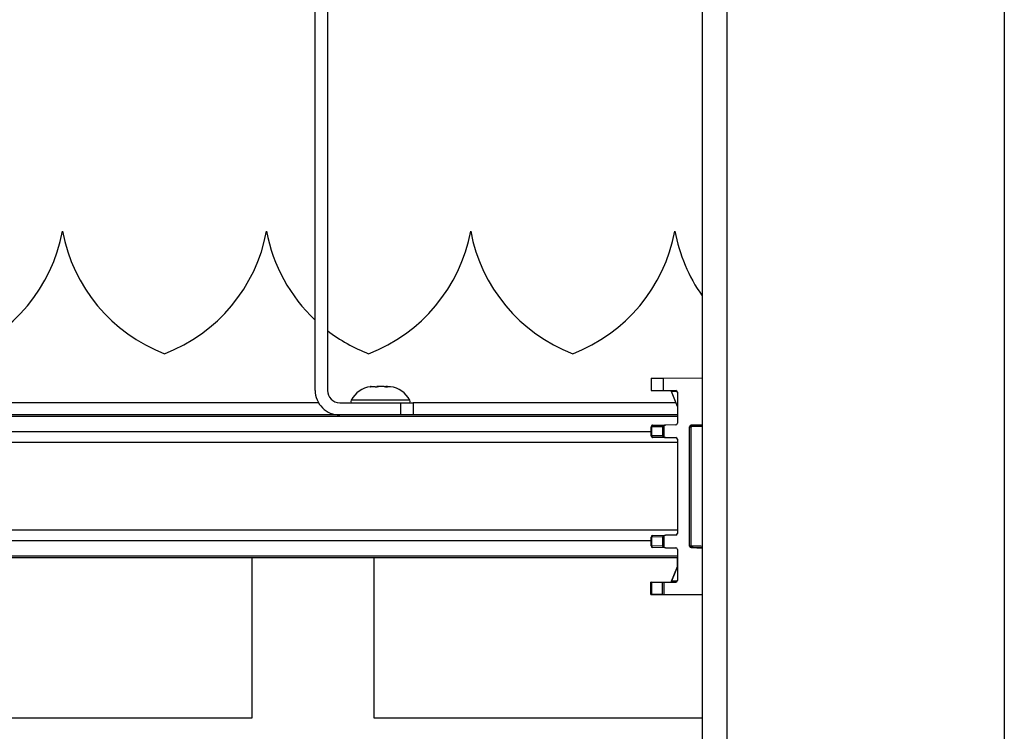
# Model space of a CAD drawing. Extents: x 0.2 to 16.8, y 0.2 to 10.8.
# Drawn here: x 6 to 6.3, y 4.8 to 5 of the extents above; entities that cross this region are included whole.
import ezdxf

# ---------------------------------------------------------------- set-up
doc = ezdxf.new("R2010")
doc.units = 0
doc.header["$MEASUREMENT"] = 0
doc.linetypes.add('SLD-SOLID', pattern=[0])
doc.layers.get('0').update_dxf_attribs({"linetype": 'CONTINUOUS'})

msp = doc.modelspace()

# ---------------------------------------------------------------- linework, layer by layer
at = {"color": 7, "linetype": 'SLD-SOLID'}
for p, q in [((6.215430010808453, 5.568916484129538), (6.215430010808453, 4.128755803655279)), ((6.108784763545354, 4.924934559654158), (6.108784763545354, 5.308238620835792)), ((6.112159097136193, 5.308238620835792), (6.112159097136193, 4.924934559654158)), ((6.095393631383712, 4.968804114583603), (6.095393095008957, 4.968804114583603)), ((6.207879463366354, 4.968804114583603), (6.207878926991598, 4.968804114583603)), ((6.201317990974567, 4.928309161432376), (6.204657996581014, 4.928338527950274)), ((6.201317990974567, 4.928309161432376), (6.201317990974567, 4.924934559654158)), ((6.204657996581014, 4.928338527950274), (6.215430010808453, 4.928432661719976)), ((6.204657996581014, 4.928338527950274), (6.204657996581014, 4.924905059042571)), ((6.128635456895117, 4.926026752751336), (6.128633311396094, 4.925969628839808)), ((6.128673003128047, 4.926004225011578), (6.128649402638777, 4.92602621637658)), ((6.201317990974567, 4.924934559654158), (6.204657996581014, 4.924905059042571)), ((6.204657996581014, 4.924905059042571), (6.208137459624055, 4.924874753868849)), ((6.208594450916281, 4.920547282336361), (6.206945098541169, 4.924656717530481)), ((6.208594450916281, 4.924413605672263), (6.208594450916281, 4.915894231326899)), ((6.115533967101789, 4.921559957875941), (6.132406707805496, 4.921559957875941)), ((6.132406707805496, 4.918185356097724), (6.132406707805496, 4.921559957875941)), ((6.132406707805496, 4.921559957875941), (6.135781577771091, 4.921559957875941)), ((6.135781577771091, 4.921559957875941), (6.135781577771091, 4.918185356097724)), ((6.208594450916281, 4.918185356097724), (5.725470963809554, 4.918185356097724)), ((6.201450475539333, 4.914916017865399), (6.201320136473591, 4.914916017865399)), ((6.201320136473591, 4.912455800952701), (6.201320136473591, 4.914916017865399)), ((6.204525512016248, 4.914943238884272), (6.201450475539333, 4.914916017865399)), ((6.201450475539333, 4.914916017865399), (6.201450475539333, 4.912455800952701)), ((6.201777127765818, 4.915377300155674), (6.205308619160204, 4.91540840989153)), ((6.204525512016248, 4.914943238884272), (6.204525512016248, 4.912428714027516)), ((6.204847873244685, 4.915269891110758), (6.204847873244685, 4.912102061801031)), ((6.208137459624055, 4.915433083130312), (6.205308619160204, 4.91540840989153)), ((6.211968248132363, 4.882061991302679), (6.211968248132363, 4.914938679698845)), ((6.211968248132363, 4.914938679698845), (6.212325473719948, 4.914938679698845)), ((6.212325473719948, 4.914938679698845), (6.212325473719948, 4.882061991302679)), ((6.215430010808453, 4.915494095758822), (6.212402711684833, 4.915388429931864)), ((6.212402711684833, 4.915388429931864), (6.212759400897662, 4.915388429931864)), ((6.201320136473591, 4.912455800952701), (6.201450475539333, 4.912455800952701)), ((6.204525512016248, 4.912428714027516), (6.201450475539333, 4.912455800952701)), ((6.205308619160204, 4.911963543020259), (6.201777127765818, 4.911994652756115)), ((6.205308619160204, 4.911963543020259), (6.208137459624055, 4.911938869781476)), ((6.208594450916281, 4.911477721584891), (6.208594450916281, 4.885523083510322)), ((6.201450475539333, 4.884544870048823), (6.201320136473591, 4.884544870048823)), ((6.201320136473591, 4.882084653136125), (6.201320136473591, 4.884544870048823)), ((6.204525512016248, 4.884571956974008), (6.201450475539333, 4.884544870048823)), ((6.201450475539333, 4.884544870048823), (6.201450475539333, 4.882084653136125)), ((6.201777127765818, 4.88500601824541), (6.205308619160204, 4.885037127981265)), ((6.204525512016248, 4.884571956974008), (6.204525512016248, 4.882057566210941)), ((6.204847873244685, 4.884898609200493), (6.204847873244685, 4.881730779890766)), ((6.208137459624055, 4.885061801220047), (6.205308619160204, 4.885037127981265)), ((6.201320136473591, 4.882084653136125), (6.201450475539333, 4.882084653136125)), ((6.204525512016248, 4.882057566210941), (6.201450475539333, 4.882084653136125)), ((6.205308619160204, 4.881592395203683), (6.201777127765818, 4.881623504939539)), ((6.205308619160204, 4.881592395203683), (6.208137459624055, 4.881567587871213)), ((6.208594450916281, 4.881106439674626), (6.208594450916281, 4.87258719942295)), ((6.212325473719948, 4.882061991302679), (6.211968248132363, 4.882061991302679)), ((6.212402711684833, 4.881612241069661), (6.215430010808453, 4.881506575242702)), ((6.212759400897662, 4.881612241069661), (6.212402711684833, 4.881612241069661)), ((6.208594450916281, 4.8788153149038), (5.725470963809554, 4.8788153149038)), ((6.091304310242947, 4.8788153149038), (6.091304310242947, 4.834845457894959)), ((6.125050328025118, 4.834834596306147), (6.125050328025118, 4.8788153149038)), ((6.208589623543475, 4.876447354449157), (6.208589623543475, 4.8788153149038)), ((6.208594450916281, 4.876458752412725), (6.206942416667388, 4.872343953471043)), ((6.206945098541169, 4.872343953471043), (6.208594450916281, 4.876453388665164)), ((6.201313699976517, 4.872066111347366), (6.204653169208208, 4.872095611958953)), ((6.201320136473591, 4.872066111347366), (6.201313699976517, 4.872066111347366)), ((6.201313699976517, 4.868691643662838), (6.201313699976517, 4.872066111347366)), ((6.201320136473591, 4.868691643662838), (6.201320136473591, 4.872066111347366)), ((6.201450475539333, 4.872067318190567), (6.204525512016248, 4.872094405115752)), ((6.201450475539333, 4.872067318190567), (6.201450475539333, 4.868690436819636)), ((6.204525512016248, 4.868663349894452), (6.204525512016248, 4.872094405115752)), ((6.204653169208208, 4.872095611958953), (6.206772385869693, 4.87211411688804)), ((6.204847873244685, 4.872097221083222), (6.208137459624055, 4.872125917132674)), ((6.204847873244685, 4.872097221083222), (6.204847873244685, 4.868660533926982)), ((6.201313699976517, 4.868691643662838), (6.204653169208208, 4.86866214305125)), ((6.201320136473591, 4.868691643662838), (6.201313699976517, 4.868691643662838)), ((6.204525512016248, 4.868663349894452), (6.201450475539333, 4.868690436819636)), ((6.204653169208208, 4.86866214305125), (6.215430010808453, 4.868568009281549)), ((6.215430010808453, 4.868568143375238), (6.204847873244685, 4.868660533926982)), ((6.091304310242947, 4.834845457894959), (6.091340247351608, 4.834662017728362)), ((6.091341856475877, 4.834664565508453), (5.725470963809554, 4.834664565508453)), ((6.215430010808453, 4.834664565508453), (6.125012781792188, 4.834664565508453))]:
    msp.add_line(p, q, dxfattribs=at)
at = {"color": 8, "linetype": 'SLD-SOLID'}
for p, q in [((6.222179214364886, 5.568916484129538), (6.222179214364886, 4.128932539137425)), ((6.2986700259746, 5.568916484129538), (6.2986700259746, 4.130935504951374)), ((6.208533304194082, 4.924642905880511), (6.206945098541169, 4.924656717530481)), ((6.10971215549871, 4.921519863862921), (5.725470963809554, 4.921519863862921)), ((6.126782282112674, 4.922293450354955), (6.118732906147371, 4.922293450354955)), ((6.134832194452734, 4.922293450354955), (6.126782282112674, 4.922293450354955)), ((6.208203970093816, 4.921519863862921), (6.135781577771091, 4.921519863862921)), ((6.208594450916281, 4.917760681384555), (5.725470963809554, 4.917760681384555)), ((6.201320136473591, 4.913525332216432), (5.725470963809554, 4.913525332216432)), ((6.208594450916281, 4.910575539245073), (5.725470963809554, 4.910575539245073)), ((6.208594450916281, 4.88642526585014), (5.725470963809554, 4.88642526585014)), ((6.201320136473591, 4.883475338785092), (5.725470963809554, 4.883475338785092)), ((6.208594450916281, 4.879239989616969), (5.725470963809554, 4.879239989616969)), ((6.208533304194082, 4.872357899214703), (6.206945098541169, 4.872343953471043))]:
    msp.add_line(p, q, dxfattribs=at)
at = {"color": 7, "linetype": 'SLD-SOLID'}
for centre, radius, start, end in [((5.994921523156823, 4.977072471511049), 0.04499515328806585, 290.9761533146719, 349.4110921071987), ((6.083378550395476, 4.977071778459027), 0.04499421081776989, 190.5882344302047, 249.024511750141), ((6.051164985911892, 4.977071532856752), 0.04499417561424032, 290.9762449885359, 349.4120753582044), ((6.139615952534896, 4.97706825197704), 0.04498788342271833, 190.5851717699238, 226.7390593095734), ((6.107408180266924, 4.977071780393037), 0.04499421109518989, 290.9754822914721, 349.4117631304002), ((6.195864378108379, 4.977071780393029), 0.04499421109517962, 190.5882368695935, 249.0245177085354), ((6.16365239109649, 4.97707022184262), 0.04499238831734663, 290.9749720095825, 349.4133483371534), ((6.252119498534506, 4.977076051730939), 0.045006729006325, 190.5907897535782, 215.3928528401409), ((6.139625134798441, 4.977078675798468), 0.04500206029044061, 232.3867442384407, 249.0229753964744), ((6.115533554401931, 4.924934146954302), 0.00674879086919618, 179.9964962671897, 270.0035037328262), ((6.115533950380438, 4.924934811129513), 0.00337485325361341, 180.0042693638621, 270.0002838828223), ((6.125127798567715, 4.918746968000341), 0.007312467856979828, 98.90104854972844, 150.988105989872), ((6.128436725835691, 4.918746247310295), 0.007313321288691883, 29.01464238555383, 81.06565393886152), ((6.206645198225638, 4.924604175109479), 0.0003044682335821086, 9.937342593437215, 70.53831098984143), ((6.208133206129986, 4.924413528688922), 0.0004612447927192264, 0.00956286249469721, 89.47162392616143), ((6.119474389325992, 4.921884362783184), 0.000846847061490676, 151.1138089625508, 202.5242102850394), ((6.134090711274113, 4.921884362783184), 0.000846847061490676, 337.4757897149622, 28.88619103744922), ((6.201780834663285, 4.914916616490618), 0.0004606985786158138, 90.46102133063683, 180.0744493467925), ((6.201857616342353, 4.91497400418952), 0.0004112493735786143, 101.286623548512, 188.1057389192989), ((6.205650420700683, 4.914155496737743), 0.001373301582951083, 125.7601004819798, 144.9975186210525), ((6.205302031818864, 4.914594787114876), 0.0008136494427924288, 89.53612580498954, 123.9296632852282), ((6.208133342213844, 4.915894173453075), 0.0004611087060689891, 270.5116220093429, 0.007191202035422899), ((6.212418464041453, 4.914938489642293), 0.0004502159492053003, 92.0050995583296, 179.9758128546283), ((6.201780834402562, 4.912455336008224), 0.0004606981635851015, 179.9421761082409, 269.5390106804943), ((6.20185759997984, 4.912397920290063), 0.0004112182889490693, 171.9085145493695, 258.7148368432091), ((6.205650420700693, 4.913216456174056), 0.00137330158296524, 215.0024813790272, 234.2398995178984), ((6.205302031818866, 4.912777165796917), 0.0008136494427965105, 236.0703367147566, 270.4638741948216), ((6.208133206129986, 4.91147764460155), 0.0004612447927192266, 0.00956286260502664, 89.47162392616143), ((6.201780698318704, 4.884545469850465), 0.0004605622356805733, 90.44419547315248, 180.074617738259), ((6.201857599979842, 4.884602750711461), 0.0004112182889507404, 101.2851631571315, 188.0914854505791), ((6.205648490769892, 4.88378611940614), 0.001370628310013015, 125.7411613736894, 145.0164577293549), ((6.205301698796251, 4.88422461291584), 0.0008125445359987078, 89.51201143640301, 123.9537776539538), ((6.208133206191654, 4.885523026335992), 0.0004612447281711802, 270.5283684870639, 0.007102190275412455), ((6.201780698318703, 4.882084053334483), 0.0004605622356796851, 179.9253822617417, 269.555804526958), ((6.201857599979841, 4.882026772473488), 0.000411218288950288, 171.9085145495268, 258.7148368429907), ((6.205650465462476, 4.882844895204385), 0.001373101307295711, 214.9872884423563, 234.2315789662234), ((6.205301688404635, 4.882405528832808), 0.0008131631657832043, 236.0764496268953, 270.4883495315085), ((6.208133419267817, 4.881106573907839), 0.0004610316680054542, 359.9833178559808, 89.497868932679), ((6.212418464041453, 4.882062181359233), 0.0004502159492058584, 180.0241871455985, 267.9949004416791), ((6.201025165539809, 4.910961885193994), 0.03889689230491031, 270.4345013335042, 270.6265012991225), ((6.204387011924225, 4.906402118707395), 0.03430799315264126, 270.2313015586238, 270.7696807761423), ((6.206643264400517, 4.872395862894894), 0.0003036225733681347, 289.3683904563799, 350.1559559604509), ((6.206645198225644, 4.872396495892041), 0.0003044682335756063, 289.4616890093347, 350.0626574070202), ((6.208133206191654, 4.872587142248618), 0.0004612447281703984, 270.5283684870649, 0.007102190496071342), ((6.20102516552855, 4.82979586862885), 0.0388968934923211, 89.37349870341804, 89.56549866317519), ((6.206032562453936, 5.022731992169574), 0.1540760128427569, 269.4395687887902, 269.5594488764453)]:
    msp.add_arc(centre, radius, start, end, dxfattribs=at)
for points, knots in [([(6.124245229516161, 4.926004225011578), (6.1241944487928, 4.925997957095144), (6.124108533489143, 4.925987352481659), (6.124007319985066, 4.925974053316514), (6.123957359901729, 4.925964489514874), (6.123942177778945, 4.925961583218466)], [0, 0, 0, 0, 0.5015226196585852, 0.8485201727482699, 1, 1, 1, 1]), ([(6.123945932402238, 4.925961583218466), (6.123950761731911, 4.925961494758463), (6.123982197415736, 4.925960918943418), (6.124057306770102, 4.925972929337973), (6.124188021364312, 4.925985471293135), (6.124292255810872, 4.925997355696009), (6.124352504467388, 4.92600422501158)], [0, 0, 0, 0, 0.03541859468669834, 0.2305511984992146, 0.5552501300834424, 1, 1, 1, 1]), ([(6.124352504467387, 4.926004225011578), (6.124480876373755, 4.926017449551196), (6.124710239954688, 4.926041077990226), (6.124995780295091, 4.926031447079141), (6.125190890408489, 4.926061106097342), (6.125260927538075, 4.92601524189707), (6.125277750921718, 4.926004225011578)], [0, 0, 0, 0, 0.4115768295370273, 0.7353691171412761, 0.9364339045198362, 1, 1, 1, 1]), ([(6.125277750921718, 4.926004225011578), (6.125285694818759, 4.925997262827225), (6.125316120781584, 4.925970596927452), (6.125408760341534, 4.925971470590901), (6.125538501337201, 4.925957986322587), (6.125707286361575, 4.925960928061942), (6.125889144762518, 4.925968213061952), (6.126070016361338, 4.925982334871775), (6.126187138645411, 4.925997136766453), (6.12624322548276, 4.926004225011578)], [0, 0, 0, 0, 0.03194980688238499, 0.1223711273480435, 0.2650475535633453, 0.442651900568333, 0.6369271083732041, 0.8261337679703529, 1, 1, 1, 1]), ([(6.126782282112674, 4.92604016212024), (6.12664087095066, 4.926041302003199), (6.126360781636091, 4.926043559738952), (6.126016028424034, 4.92603177493678), (6.12581390844459, 4.926010862186335), (6.125749760707116, 4.926004225011578)], [0, 0, 0, 0, 0.4104045922948021, 0.8128774229369402, 1, 1, 1, 1]), ([(6.127815339892989, 4.926004225011578), (6.12768455808243, 4.926015847989332), (6.12741247898817, 4.926040028486956), (6.127067424164068, 4.926043421095598), (6.126725691814116, 4.92604023968233), (6.126473578460378, 4.926031969143293), (6.12629467773916, 4.926010422014949), (6.12624322548276, 4.926004225011578)], [0, 0, 0, 0, 0.250046966577303, 0.5201988862042799, 0.65678940594444, 0.9012918485481786, 1, 1, 1, 1]), ([(6.127815339892989, 4.926004225011578), (6.127874219499599, 4.925997564263145), (6.127996805559643, 4.925983696729809), (6.12818267109137, 4.92596904379868), (6.128354867135568, 4.925961528378984), (6.128519228090772, 4.925957249116002), (6.12859377611, 4.925970462338283), (6.128696242462003, 4.925969951369405), (6.128683598521697, 4.925988273080615), (6.128682121498901, 4.925990413361609)], [0, 0, 0, 0, 0.2018662887879549, 0.4202812216819042, 0.6291160043165513, 0.8054960706742123, 0.9299052342318849, 0.991811764025059, 1, 1, 1, 1]), ([(6.128593619664139, 4.926040564401307), (6.12857144021429, 4.926040798562775), (6.128487116459151, 4.926041688818144), (6.128374083505874, 4.926061334540623), (6.128304148525186, 4.926015286142594), (6.128287349678387, 4.926004225011578)], [0, 0, 0, 0, 0.2133244280367487, 0.811035303290606, 1, 1, 1, 1]), ([(6.128640820642678, 4.926034127904233), (6.128676918805691, 4.926037461305474), (6.128792364144228, 4.926048121837825), (6.129019618047657, 4.926032527923767), (6.129209341840653, 4.926014643888623), (6.129319871083944, 4.926004225011578)], [0, 0, 0, 0, 0.1595939102704504, 0.5103964152915301, 1, 1, 1, 1]), ([(6.129319871083944, 4.926004225011578), (6.129370685328237, 4.925998156650866), (6.129455219883468, 4.92598806132856), (6.129539443635409, 4.925975651709548), (6.12957303996884, 4.92597070158932)], [0, 0, 0, 0, 0.6011061884994948, 1, 1, 1, 1]), ([(6.212759400897662, 4.915388429931864), (6.212701993338285, 4.915379977014887), (6.212587211807108, 4.915363076126502), (6.212444288132539, 4.915258226969282), (6.212344832115874, 4.915111580766017), (6.212331927629572, 4.914996323310723), (6.212325473719948, 4.914938679698845)], [0, 0, 0, 0, 0.2501017604060786, 0.5000571931868444, 0.7499640344905129, 1, 1, 1, 1]), ([(6.212325473719948, 4.882061991302679), (6.212331927629572, 4.882004347690802), (6.212344832115874, 4.881889090235507), (6.212444288132539, 4.881742444032242), (6.21258721180711, 4.881637594875023), (6.212701993338285, 4.881620693986637), (6.212759400897662, 4.881612241069661)], [0, 0, 0, 0, 0.2500359655093296, 0.4999428068130356, 0.749898239593839, 1, 1, 1, 1]), ([(6.125012245417433, 4.834649412921592), (6.125037465790803, 4.834776330747368), (6.125064005712067, 4.834909889004168), (6.125048931982288, 4.83483816250192), (6.125048182526093, 4.834834596306147)], [0, 0, 0, 0, 0.9502806402038455, 1, 1, 1, 1])]:
    msp.add_open_spline(points, degree=3, knots=knots, dxfattribs=at)
at = {"color": 8, "linetype": 'SLD-SOLID'}
for points, knots in [([(6.215430010808453, 4.915034824873882), (6.215186854640026, 4.91502757057409), (6.214485095497255, 4.915006634353401), (6.213529060205895, 4.914978563201433), (6.212737383117624, 4.914953270129885), (6.212404320066526, 4.914941472551324), (6.212325473719948, 4.914938679698845)], [0, 0, 0, 0, 0.234960105776306, 0.6781049540369917, 0.9237974663608847, 1, 1, 1, 1]), ([(6.212759400897662, 4.915388429931864), (6.212863279771192, 4.915391708219492), (6.213245736942527, 4.915403778090588), (6.214042054706723, 4.915431397380724), (6.214828382369166, 4.915458274648646), (6.215336145346662, 4.915475944834871), (6.215430010808453, 4.915479211359339)], [0, 0, 0, 0, 0.1166818039399968, 0.4295944994829337, 0.8945543923298769, 1, 1, 1, 1]), ([(6.215430010808453, 4.881965846127642), (6.215186854640026, 4.881973100427435), (6.214485095497255, 4.881994036648124), (6.213529060205896, 4.882022107800092), (6.212737383117624, 4.88204740087164), (6.212404320066526, 4.882059198450199), (6.212325473719948, 4.882061991302679)], [0, 0, 0, 0, 0.2349601057763064, 0.6781049540369913, 0.9237974663608847, 1, 1, 1, 1]), ([(6.215430010808453, 4.881521459642185), (6.215336145391953, 4.881524727552699), (6.21482838265947, 4.881542405236706), (6.214034002258806, 4.881569378928361), (6.213237699776071, 4.881597469718863), (6.212855234331949, 4.881609281436385), (6.212759400897662, 4.881612241069661)], [0, 0, 0, 0, 0.1054455937726442, 0.5704054253389772, 0.8923575343253844, 1, 1, 1, 1])]:
    msp.add_open_spline(points, degree=3, knots=knots, dxfattribs=at)

doc.saveas('drawing.dxf')
